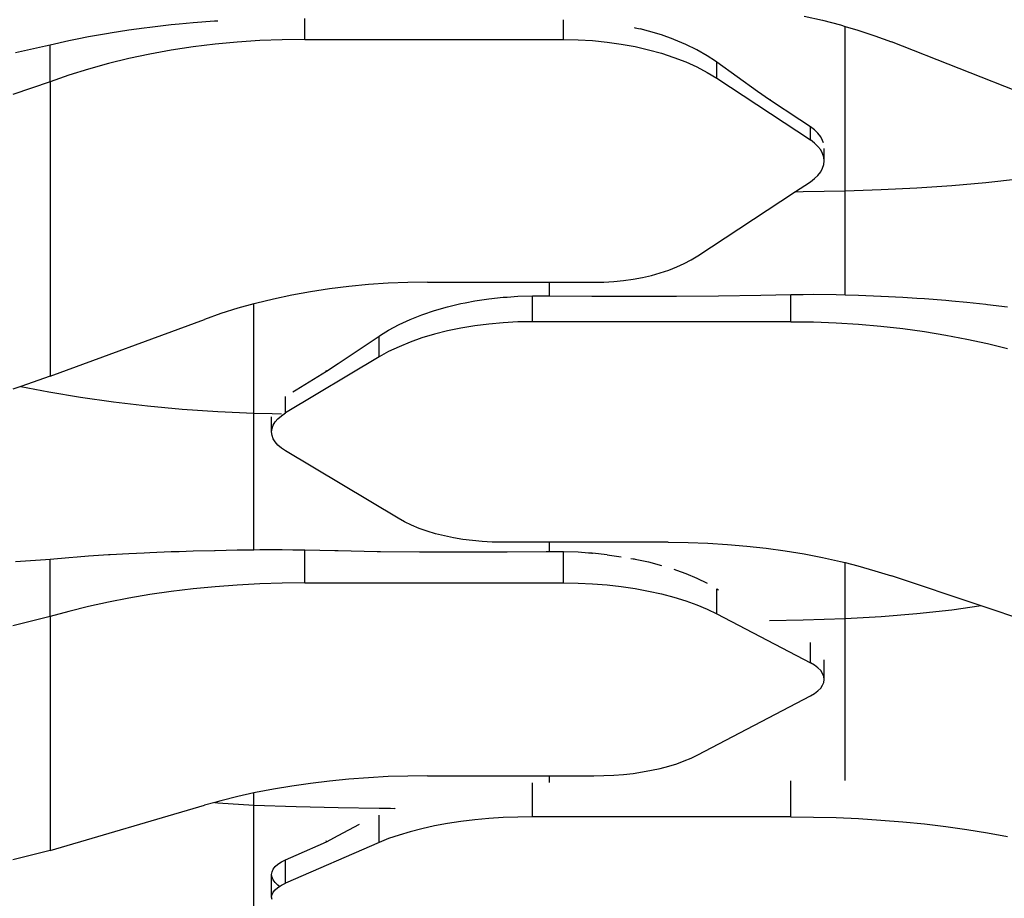
# Model space of a CAD drawing. Units: millimetres. Extents: x -2793 to 4528, y -7746 to 802838.
# Drawn here: x -1161 to -908, y -4841 to -4615 of the extents above; entities that cross this region are included whole.
import ezdxf

# ---------------------------------------------------------------- set-up
doc = ezdxf.new("R2010")
doc.units = ezdxf.units.MM
doc.layers.add('Размеры', color=1, linetype='Continuous', lineweight=5)
doc.dimstyles.new('размеры Маф', dxfattribs={"dimtxt": 150, "dimasz": 50, "dimexe": 50, "dimexo": 0.0625, "dimgap": 0.09, "dimtad": 1, "dimdec": 0, "dimzin": 0, "dimdsep": 46, "dimtxsty": 'Standard', "dimblk": 'ARCHTICK', "dimcen": 0.09, "dimdle": 50, "dimclrd": 256, "dimclre": 256, "dimclrt": 256, "dimadec": 0, "dimazin": 0, "dimtfac": 1, "dimtdec": 0, "dimtix": 1, "dimtofl": 0, "dimtmove": 0, "dimatfit": 3, "dimfxl": 1, "dimtolj": 1, "dimtzin": 0, "dimlwd": -1, "dimlwe": -1, "dimarcsym": 1})

# ---------------------------------------------------------------- blocks, each defined once
blk = doc.blocks.new('_ArchTick')
at = {"color": 0, "linetype": 'ByBlock', "const_width": 0.15}
blk.add_lwpolyline([(-0.5, -0.5), (0.5, 0.5)], dxfattribs=at)
blk = doc.blocks.new('*D12')
at = {"layer": 'Defpoints', "color": 0, "transparency": 16777216}
for p in [(-2742.89, 1638.32), (3384.94, 1638.32), (-2742.89, -7696.03)]:
    blk.add_point(p, dxfattribs=at)
at = {"layer": 'Размеры', "transparency": 16777216}
for p, q in [((-2742.89, 1638.26), (-2742.89, -7746.03)), ((3384.94, 1638.26), (3384.94, -7746.03)), ((3434.94, -7696.03), (-2792.89, -7696.03))]:
    blk.add_line(p, q, dxfattribs=at)
at = {"layer": 'Размеры', "transparency": 16777216, "xscale": 50, "yscale": 50, "zscale": 50, "rotation": 180}
blk.add_blockref('_ArchTick', (-2742.89, -7696.03), dxfattribs=at)
at = {"layer": 'Размеры', "transparency": 16777216, "xscale": 50, "yscale": 50, "zscale": 50}
blk.add_blockref('_ArchTick', (3384.94, -7696.03), dxfattribs=at)
at = {"layer": 'Размеры', "transparency": 16777216, "insert": (321.02, -7620.94), "char_height": 150, "attachment_point": 5}
blk.add_mtext('\\A1;6128', dxfattribs=at)
blk = doc.blocks.new('*D14')
at = {"layer": 'Defpoints', "color": 0, "transparency": 16777216}
for p in [(2019.19, 15.6), (-1242.89, -1411.59), (2019.19, -5672.94)]:
    blk.add_point(p, dxfattribs=at)
at = {"layer": 'Размеры', "transparency": 16777216}
for p, q in [((2019.19, 15.54), (2019.19, -5722.94)), ((-1242.89, -1411.65), (-1242.89, -5722.94)), ((-1292.89, -5672.94), (2069.19, -5672.94))]:
    blk.add_line(p, q, dxfattribs=at)
at = {"layer": 'Размеры', "transparency": 16777216, "xscale": 50, "yscale": 50, "zscale": 50, "rotation": 180}
blk.add_blockref('_ArchTick', (-1242.89, -5672.94), dxfattribs=at)
at = {"layer": 'Размеры', "transparency": 16777216, "xscale": 50, "yscale": 50, "zscale": 50}
blk.add_blockref('_ArchTick', (2019.19, -5672.94), dxfattribs=at)
at = {"layer": 'Размеры', "transparency": 16777216, "insert": (388.15, -5597.85), "char_height": 150, "attachment_point": 5}
blk.add_mtext('\\A1;3262', dxfattribs=at)

msp = doc.modelspace()

# ---------------------------------------------------------------- linework, layer by layer
for p, q in [((-1087.61, -4619.7), (-1087.61, -4614.35)), ((-959.24, -4613.69), (-954.51, -4614.75)), ((-1128.96, -4616.81), (-1132.88, -4617.3)), ((-1127.48, -4616.59), (-1128.96, -4616.81)), ((-1121.98, -4615.95), (-1127.48, -4616.59)), ((-1120, -4615.79), (-1121.98, -4615.95)), ((-1116.39, -4615.42), (-1120, -4615.79)), ((-1110.86, -4615.02), (-1116.39, -4615.42)), ((-1110.72, -4615), (-1110.86, -4615.02)), ((-1110.02, -4614.96), (-1110.72, -4615)), ((-1021.13, -4619.7), (-1021.13, -4614.63)), ((-1002.94, -4616.63), (-1002.7, -4616.68)), ((-1002.7, -4616.68), (-1001.38, -4617)), ((-954.51, -4614.75), (-949.89, -4615.95)), ((-949.89, -4615.95), (-948.62, -4616.33)), ((-948.62, -4658.73), (-948.62, -4616.33)), ((-948.62, -4616.33), (-945.38, -4617.29)), ((-1143.31, -4619.04), (-1146.16, -4619.64)), ((-1138.16, -4618.14), (-1143.31, -4619.04)), ((-1137.7, -4618.08), (-1138.16, -4618.14)), ((-1132.88, -4617.3), (-1137.7, -4618.08)), ((-999.24, -4617.54), (-1001.38, -4617)), ((-995.9, -4618.55), (-999.24, -4617.54)), ((-992.9, -4619.63), (-995.9, -4618.55)), ((-945.38, -4617.29), (-941, -4618.74)), ((-941, -4618.74), (-936.75, -4620.33)), ((-1154.3, -4621.44), (-1162.08, -4623.17)), ((-1153.17, -4621.16), (-1154.3, -4621.44)), ((-1148.32, -4620.05), (-1153.17, -4621.16)), ((-1153.17, -4630.59), (-1153.17, -4621.16)), ((-1146.16, -4619.64), (-1148.32, -4620.05)), ((-1116.39, -4621.64), (-1121.98, -4622.48)), ((-1110.72, -4620.94), (-1116.39, -4621.64)), ((-1105, -4620.4), (-1110.72, -4620.94)), ((-1099.23, -4620.01), (-1105, -4620.4)), ((-1093.43, -4619.78), (-1099.23, -4620.01)), ((-1087.61, -4619.7), (-1093.43, -4619.78)), ((-1087.61, -4619.7), (-1021.13, -4619.7)), ((-1021.13, -4619.7), (-1017.36, -4619.77)), ((-1017.36, -4619.77), (-1013.61, -4619.99)), ((-1013.61, -4619.99), (-1009.9, -4620.36)), ((-1009.9, -4620.36), (-1006.26, -4620.88)), ((-1006.26, -4620.88), (-1002.7, -4621.53)), ((-1002.7, -4621.53), (-999.24, -4622.33)), ((-992.7, -4619.7), (-992.9, -4619.63)), ((-989.67, -4620.98), (-992.7, -4619.7)), ((-986.8, -4622.39), (-989.67, -4620.98)), ((-897.04, -4635.96), (-936.75, -4620.33)), ((-1127.48, -4623.48), (-1132.88, -4624.62)), ((-1121.98, -4622.48), (-1127.48, -4623.48)), ((-999.24, -4622.33), (-995.9, -4623.25)), ((-995.9, -4623.25), (-992.7, -4624.31)), ((-992.7, -4624.31), (-989.67, -4625.49)), ((-984.13, -4623.91), (-986.8, -4622.39)), ((-982.03, -4625.31), (-984.13, -4623.91)), ((-1138.16, -4625.91), (-1143.31, -4627.33)), ((-1132.88, -4624.62), (-1138.16, -4625.91)), ((-989.67, -4625.49), (-986.8, -4626.78)), ((-986.8, -4626.78), (-984.13, -4628.19)), ((-981.67, -4625.55), (-982.03, -4625.31)), ((-981.67, -4629.69), (-981.67, -4625.55)), ((-971.16, -4633.05), (-981.67, -4625.55)), ((-1148.32, -4628.89), (-1153.17, -4630.59)), ((-1143.31, -4627.33), (-1148.32, -4628.89)), ((-984.13, -4628.19), (-981.67, -4629.69)), ((-1153.17, -4630.59), (-1162.77, -4633.87)), ((-1153.17, -4630.59), (-1153.17, -4706.31)), ((-981.67, -4629.69), (-957.61, -4645.55)), ((-968.12, -4635.21), (-971.16, -4633.05)), ((-968.02, -4635.05), (-968.12, -4635.21)), ((-960.31, -4640.4), (-968.12, -4635.21)), ((-957.61, -4642.18), (-960.31, -4640.4)), ((-956.54, -4642.97), (-957.61, -4642.18)), ((-957.61, -4645.55), (-957.61, -4642.18)), ((-955.66, -4643.83), (-956.54, -4642.97)), ((-954.95, -4644.73), (-955.66, -4643.83)), ((-954.45, -4645.68), (-954.95, -4644.73)), ((-956.54, -4646.33), (-957.61, -4645.55)), ((-955.66, -4647.18), (-956.54, -4646.33)), ((-954.95, -4648.07), (-955.66, -4647.18)), ((-954.26, -4646.27), (-954.45, -4645.68)), ((-954.45, -4649), (-954.95, -4648.07)), ((-954.14, -4649.95), (-954.45, -4649)), ((-954.04, -4650.91), (-954.04, -4647.71)), ((-954.45, -4652.83), (-954.14, -4651.88)), ((-954.04, -4650.91), (-954.14, -4649.95)), ((-954.14, -4651.88), (-954.04, -4650.91)), ((-956.54, -4655.49), (-955.66, -4654.65)), ((-955.66, -4654.65), (-954.95, -4653.75)), ((-954.95, -4653.75), (-954.45, -4652.83)), ((-961.65, -4658.94), (-957.61, -4656.28)), ((-957.61, -4656.28), (-956.54, -4655.49)), ((-921.25, -4657.3), (-930.21, -4657.93)), ((-912.51, -4656.53), (-921.25, -4657.3)), ((-904.05, -4655.62), (-912.51, -4656.53)), ((-986.57, -4675.36), (-961.65, -4658.94)), ((-959.46, -4658.92), (-961.65, -4658.94)), ((-948.62, -4658.73), (-959.46, -4658.92)), ((-939.35, -4658.4), (-948.62, -4658.73)), ((-948.62, -4685.39), (-948.62, -4658.73)), ((-930.21, -4657.93), (-939.35, -4658.4)), ((-991.98, -4678.2), (-990.05, -4677.33)), ((-990.05, -4677.33), (-988.24, -4676.38)), ((-988.24, -4676.38), (-986.57, -4675.36)), ((-998.46, -4680.35), (-996.2, -4679.72)), ((-996.2, -4679.72), (-994.04, -4679)), ((-994.04, -4679), (-991.98, -4678.2)), ((-1071.28, -4682.74), (-1076.3, -4683.21)), ((-1066.23, -4682.4), (-1071.28, -4682.74)), ((-1061.15, -4682.19), (-1066.23, -4682.4)), ((-1056.06, -4682.13), (-1061.15, -4682.19)), ((-1056.06, -4682.13), (-1024.68, -4682.13)), ((-1024.68, -4685.59), (-1024.68, -4682.13)), ((-1024.68, -4682.13), (-1013.28, -4682.13)), ((-1013.28, -4682.13), (-1010.73, -4682.08)), ((-1010.73, -4682.08), (-1008.19, -4681.92)), ((-1008.19, -4681.92), (-1005.68, -4681.68)), ((-1005.68, -4681.68), (-1003.22, -4681.33)), ((-1003.22, -4681.33), (-1000.8, -4680.88)), ((-1000.8, -4680.88), (-998.46, -4680.35)), ((-1086.15, -4684.57), (-1090.97, -4685.44)), ((-1081.26, -4683.82), (-1086.15, -4684.57)), ((-1076.3, -4683.21), (-1081.26, -4683.82)), ((-970.32, -4685.42), (-962.6, -4685.26)), ((-962.6, -4685.26), (-959.46, -4685.24)), ((-962.6, -4692.26), (-962.6, -4685.26)), ((-959.46, -4685.24), (-956.78, -4685.2)), ((-956.78, -4685.2), (-950.98, -4685.29)), ((-1100.75, -4687.68), (-1104.83, -4688.81)), ((-1100.32, -4687.56), (-1100.75, -4687.68)), ((-1100.75, -4715.78), (-1100.75, -4687.68)), ((-1095.7, -4686.44), (-1100.32, -4687.56)), ((-1090.97, -4685.44), (-1095.7, -4686.44)), ((-1050.97, -4688.44), (-1047.51, -4687.62)), ((-1047.51, -4687.62), (-1046.43, -4687.42)), ((-1046.43, -4687.42), (-1043.95, -4686.94)), ((-1043.95, -4686.94), (-1040.31, -4686.39)), ((-1040.31, -4686.39), (-1036.6, -4686)), ((-1036.6, -4686), (-1035.56, -4685.93)), ((-1035.56, -4685.93), (-1032.85, -4685.74)), ((-1032.85, -4685.74), (-1029.08, -4685.63)), ((-1029.08, -4685.63), (-1024.68, -4685.59)), ((-1029.08, -4692.26), (-1029.08, -4685.63)), ((-1024.68, -4685.59), (-1013.81, -4685.69)), ((-1013.81, -4685.69), (-1002.94, -4685.72)), ((-1002.94, -4685.72), (-992.06, -4685.69)), ((-992.06, -4685.69), (-981.19, -4685.59)), ((-981.19, -4685.59), (-970.32, -4685.42)), ((-950.98, -4685.29), (-948.62, -4685.39)), ((-948.62, -4685.39), (-945.21, -4685.44)), ((-945.21, -4685.44), (-939.49, -4685.69)), ((-939.49, -4685.69), (-939.35, -4685.7)), ((-939.35, -4685.7), (-933.82, -4685.96)), ((-933.82, -4685.96), (-930.21, -4686.23)), ((-930.21, -4686.23), (-928.23, -4686.33)), ((-928.23, -4686.33), (-922.73, -4686.76)), ((-922.73, -4686.76), (-921.25, -4686.92)), ((-921.25, -4686.92), (-917.33, -4687.24)), ((-917.33, -4687.24), (-912.51, -4687.79)), ((-912.51, -4687.79), (-912.05, -4687.83)), ((-1109.21, -4690.18), (-1113.46, -4691.66)), ((-1104.83, -4688.81), (-1109.21, -4690.18)), ((-1057.31, -4690.41), (-1054.31, -4689.39)), ((-1054.31, -4689.39), (-1050.97, -4688.44)), ((-912.05, -4687.83), (-906.9, -4688.44)), ((-1153.17, -4706.31), (-1113.46, -4691.66)), ((-1063.41, -4693), (-1060.54, -4691.68)), ((-1060.54, -4691.68), (-1057.51, -4690.48)), ((-1057.51, -4690.48), (-1057.31, -4690.41)), ((-1040.31, -4692.86), (-1043.95, -4693.33)), ((-1036.6, -4692.53), (-1040.31, -4692.86)), ((-1032.85, -4692.33), (-1036.6, -4692.53)), ((-1029.08, -4692.26), (-1032.85, -4692.33)), ((-962.6, -4692.26), (-1029.08, -4692.26)), ((-962.6, -4692.26), (-956.78, -4692.33)), ((-956.78, -4692.33), (-950.98, -4692.54)), ((-950.98, -4692.54), (-945.21, -4692.89)), ((-1068.18, -4695.75), (-1066.08, -4694.43)), ((-1066.08, -4694.43), (-1063.41, -4693)), ((-1050.97, -4694.65), (-1054.31, -4695.49)), ((-1047.51, -4693.92), (-1050.97, -4694.65)), ((-1043.95, -4693.33), (-1047.51, -4693.92)), ((-945.21, -4692.89), (-939.49, -4693.39)), ((-939.49, -4693.39), (-933.82, -4694.02)), ((-933.82, -4694.02), (-928.23, -4694.79)), ((-928.23, -4694.79), (-922.73, -4695.69)), ((-1079.05, -4703), (-1068.54, -4695.97)), ((-1068.54, -4695.97), (-1068.18, -4695.75)), ((-1068.54, -4701.34), (-1068.54, -4695.97)), ((-1060.54, -4697.52), (-1063.41, -4698.69)), ((-1057.51, -4696.45), (-1060.54, -4697.52)), ((-1054.31, -4695.49), (-1057.51, -4696.45)), ((-922.73, -4695.69), (-917.33, -4696.73)), ((-917.33, -4696.73), (-912.05, -4697.9)), ((-912.05, -4697.9), (-906.9, -4699.19)), ((-1066.08, -4699.97), (-1068.54, -4701.34)), ((-1063.41, -4698.69), (-1066.08, -4699.97)), ((-1068.54, -4701.34), (-1092.6, -4715.74)), ((-1082.09, -4705.02), (-1079.05, -4703)), ((-1089.9, -4709.76), (-1082.09, -4705.02)), ((-1082.19, -4704.8), (-1082.09, -4705.02)), ((-1153.17, -4706.31), (-1160.72, -4708.89)), ((-1160.72, -4708.89), (-1162.77, -4709.59)), ((-1160.72, -4708.89), (-1153.46, -4710.33)), ((-1153.46, -4710.33), (-1145.32, -4711.71)), ((-1090.75, -4710.27), (-1089.9, -4709.76)), ((-1145.32, -4711.71), (-1136.85, -4712.9)), ((-1136.85, -4712.9), (-1128.12, -4713.91)), ((-1092.6, -4715.74), (-1092.6, -4711.46)), ((-1128.12, -4713.91), (-1119.16, -4714.73)), ((-1119.16, -4714.73), (-1110.02, -4715.35)), ((-1110.02, -4715.35), (-1100.75, -4715.78)), ((-1100.75, -4715.78), (-1096.07, -4715.87)), ((-1100.75, -4750.97), (-1100.75, -4715.78)), ((-1096.17, -4720.61), (-1096.17, -4716.76)), ((-1096.07, -4715.87), (-1093.67, -4715.93)), ((-1095.76, -4718.87), (-1095.26, -4718.03)), ((-1095.26, -4718.03), (-1094.55, -4717.22)), ((-1094.55, -4717.22), (-1093.67, -4716.45)), ((-1093.67, -4716.45), (-1092.6, -4715.74)), ((-1096.17, -4720.61), (-1096.07, -4719.74)), ((-1096.07, -4721.49), (-1096.17, -4720.61)), ((-1096.07, -4719.74), (-1095.76, -4718.87)), ((-1095.76, -4722.35), (-1096.07, -4721.49)), ((-1095.26, -4723.19), (-1095.76, -4722.35)), ((-1094.55, -4724), (-1095.26, -4723.19)), ((-1093.67, -4724.77), (-1094.55, -4724)), ((-1092.6, -4725.48), (-1093.67, -4724.77)), ((-1063.64, -4742.82), (-1092.6, -4725.48)), ((-1061.97, -4743.74), (-1063.64, -4742.82)), ((-1060.16, -4744.61), (-1061.97, -4743.74)), ((-1058.23, -4745.4), (-1060.16, -4744.61)), ((-1056.17, -4746.13), (-1058.23, -4745.4)), ((-1054.01, -4746.78), (-1056.17, -4746.13)), ((-1051.75, -4747.35), (-1054.01, -4746.78)), ((-1049.41, -4747.84), (-1051.75, -4747.35)), ((-1047, -4748.24), (-1049.41, -4747.84)), ((-1044.53, -4748.55), (-1047, -4748.24)), ((-1042.02, -4748.78), (-1044.53, -4748.55)), ((-1105, -4751.02), (-1110.72, -4751.16)), ((-1101.59, -4751.02), (-1105, -4751.02)), ((-1100.75, -4750.97), (-1101.59, -4751.02)), ((-1099.23, -4750.95), (-1100.75, -4750.97)), ((-1093.43, -4750.92), (-1099.23, -4750.95)), ((-1090.75, -4750.97), (-1093.43, -4750.92)), ((-1087.61, -4751.01), (-1090.75, -4750.97)), ((-1079.89, -4751.21), (-1087.61, -4751.01)), ((-1087.61, -4759.43), (-1087.61, -4751.01)), ((-1039.48, -4748.92), (-1042.02, -4748.78)), ((-1036.93, -4748.96), (-1039.48, -4748.92)), ((-1024.68, -4748.96), (-1036.93, -4748.96)), ((-1024.68, -4751.41), (-1024.68, -4748.96)), ((-994.15, -4748.96), (-1024.68, -4748.96)), ((-994.15, -4748.96), (-989.06, -4749.03)), ((-989.06, -4749.03), (-983.98, -4749.21)), ((-983.98, -4749.21), (-978.93, -4749.52)), ((-978.93, -4749.52), (-973.91, -4749.95)), ((-973.91, -4749.95), (-968.95, -4750.51)), ((-968.95, -4750.51), (-964.06, -4751.18)), ((-1154.3, -4753.49), (-1162.08, -4754)), ((-1153.17, -4753.37), (-1154.3, -4753.49)), ((-1148.32, -4752.94), (-1153.17, -4753.37)), ((-1153.17, -4768.08), (-1153.17, -4753.37)), ((-1146.16, -4752.82), (-1148.32, -4752.94)), ((-1143.31, -4752.56), (-1146.16, -4752.82)), ((-1138.16, -4752.25), (-1143.31, -4752.56)), ((-1137.7, -4752.24), (-1138.16, -4752.25)), ((-1132.88, -4751.92), (-1137.7, -4752.24)), ((-1128.96, -4751.79), (-1132.88, -4751.92)), ((-1127.48, -4751.68), (-1128.96, -4751.79)), ((-1121.98, -4751.46), (-1127.48, -4751.68)), ((-1120, -4751.43), (-1121.98, -4751.46)), ((-1116.39, -4751.27), (-1120, -4751.43)), ((-1110.86, -4751.16), (-1116.39, -4751.27)), ((-1110.72, -4751.16), (-1110.86, -4751.16)), ((-1079.05, -4751.22), (-1079.89, -4751.21)), ((-1069.02, -4751.41), (-1079.05, -4751.22)), ((-1068.18, -4751.41), (-1069.02, -4751.41)), ((-1058.15, -4751.52), (-1068.18, -4751.41)), ((-1057.31, -4751.53), (-1058.15, -4751.52)), ((-1047.28, -4751.56), (-1057.31, -4751.53)), ((-1046.43, -4751.56), (-1047.28, -4751.56)), ((-1036.4, -4751.52), (-1046.43, -4751.56)), ((-1035.56, -4751.52), (-1036.4, -4751.52)), ((-1025.53, -4751.4), (-1035.56, -4751.52)), ((-1024.68, -4751.41), (-1025.53, -4751.4)), ((-1021.13, -4751.45), (-1024.68, -4751.41)), ((-1017.36, -4751.56), (-1021.13, -4751.45)), ((-1021.13, -4759.43), (-1021.13, -4751.45)), ((-1014.65, -4751.75), (-1017.36, -4751.56)), ((-1013.81, -4751.79), (-1014.65, -4751.75)), ((-1013.81, -4751.79), (-1013.61, -4751.81)), ((-1009.9, -4752.17), (-1013.61, -4751.81)), ((-1009.9, -4752.17), (-1006.26, -4752.68)), ((-1003.78, -4753.12), (-1003.15, -4753.23)), ((-1003.15, -4753.23), (-1002.94, -4753.27)), ((-1002.94, -4753.27), (-1002.7, -4753.31)), ((-1002.7, -4753.31), (-999.24, -4754.05)), ((-964.06, -4751.18), (-959.24, -4751.97)), ((-959.24, -4751.97), (-954.51, -4752.88)), ((-954.51, -4752.88), (-949.89, -4753.9)), ((-999.24, -4754.05), (-995.9, -4754.92)), ((-992.7, -4755.91), (-992.06, -4756.15)), ((-992.06, -4756.15), (-989.67, -4757.01)), ((-949.89, -4753.9), (-948.62, -4754.22)), ((-948.62, -4768.68), (-948.62, -4754.22)), ((-948.62, -4754.22), (-945.38, -4755.04)), ((-945.38, -4755.04), (-941, -4756.28)), ((-989.67, -4757.01), (-986.8, -4758.21)), ((-986.8, -4758.21), (-984.13, -4759.52)), ((-941, -4756.28), (-936.75, -4757.62)), ((-913.7, -4765.35), (-936.75, -4757.62)), ((-1116.39, -4760.98), (-1121.98, -4761.65)), ((-1110.72, -4760.42), (-1116.39, -4760.98)), ((-1105, -4759.99), (-1110.72, -4760.42)), ((-1099.23, -4759.68), (-1105, -4759.99)), ((-1093.43, -4759.5), (-1099.23, -4759.68)), ((-1087.61, -4759.43), (-1093.43, -4759.5)), ((-1087.61, -4759.43), (-1021.13, -4759.43)), ((-1021.13, -4759.43), (-1017.36, -4759.49)), ((-1017.36, -4759.49), (-1013.61, -4759.67)), ((-1013.61, -4759.67), (-1009.9, -4759.96)), ((-1009.9, -4759.96), (-1006.26, -4760.37)), ((-1006.26, -4760.37), (-1002.7, -4760.89)), ((-1002.7, -4760.89), (-999.24, -4761.52)), ((-981.67, -4760.92), (-981.19, -4761.22)), ((-981.67, -4767.37), (-981.67, -4760.92)), ((-1132.88, -4763.35), (-1138.16, -4764.37)), ((-1127.48, -4762.44), (-1132.88, -4763.35)), ((-1121.98, -4761.65), (-1127.48, -4762.44)), ((-999.24, -4761.52), (-995.9, -4762.26)), ((-995.9, -4762.26), (-992.7, -4763.1)), ((-992.7, -4763.1), (-989.67, -4764.03)), ((-1143.31, -4765.5), (-1148.32, -4766.74)), ((-1138.16, -4764.37), (-1143.31, -4765.5)), ((-989.67, -4764.03), (-986.8, -4765.06)), ((-986.8, -4765.06), (-984.13, -4766.18)), ((-984.13, -4766.18), (-981.67, -4767.37)), ((-913.7, -4765.35), (-921.25, -4766.41)), ((-897.04, -4770.93), (-913.7, -4765.35)), ((-1153.17, -4768.08), (-1162.77, -4770.49)), ((-1148.32, -4766.74), (-1153.17, -4768.08)), ((-1153.17, -4768.08), (-1153.17, -4828.23)), ((-981.67, -4767.37), (-957.61, -4779.97)), ((-948.62, -4768.68), (-959.46, -4768.98)), ((-939.35, -4768.16), (-948.62, -4768.68)), ((-948.62, -4810.2), (-948.62, -4768.68)), ((-930.21, -4767.41), (-939.35, -4768.16)), ((-921.25, -4766.41), (-930.21, -4767.41)), ((-959.46, -4768.98), (-968.12, -4769.16)), ((-957.61, -4779.97), (-957.61, -4774.75)), ((-956.54, -4780.59), (-957.61, -4779.97)), ((-955.66, -4781.26), (-956.54, -4780.59)), ((-954.95, -4781.97), (-955.66, -4781.26)), ((-954.04, -4784.23), (-954.04, -4779.17)), ((-954.45, -4782.71), (-954.95, -4781.97)), ((-954.14, -4783.46), (-954.45, -4782.71)), ((-954.04, -4784.23), (-954.14, -4783.46)), ((-955.66, -4787.19), (-954.95, -4786.49)), ((-954.95, -4786.49), (-954.45, -4785.75)), ((-954.45, -4785.75), (-954.14, -4784.99)), ((-954.14, -4784.99), (-954.04, -4784.23)), ((-986.57, -4803.65), (-957.61, -4788.49)), ((-957.61, -4788.49), (-956.54, -4787.86)), ((-956.54, -4787.86), (-955.66, -4787.19)), ((-988.24, -4804.46), (-986.57, -4803.65)), ((-996.2, -4807.11), (-994.04, -4806.54)), ((-994.04, -4806.54), (-991.98, -4805.91)), ((-991.98, -4805.91), (-990.05, -4805.21)), ((-990.05, -4805.21), (-988.24, -4804.46)), ((-1066.23, -4809.24), (-1071.28, -4809.51)), ((-1061.15, -4809.08), (-1066.23, -4809.24)), ((-1056.06, -4809.02), (-1061.15, -4809.08)), ((-1056.06, -4809.02), (-1024.68, -4809.02)), ((-1024.68, -4810.74), (-1024.68, -4809.02)), ((-1024.68, -4809.02), (-1013.28, -4809.02)), ((-1013.28, -4809.02), (-1010.73, -4808.98)), ((-1010.73, -4808.98), (-1008.19, -4808.86)), ((-1008.19, -4808.86), (-1005.68, -4808.66)), ((-1005.68, -4808.66), (-1003.22, -4808.39)), ((-1003.22, -4808.39), (-1000.8, -4808.03)), ((-1000.8, -4808.03), (-998.46, -4807.61)), ((-998.46, -4807.61), (-996.2, -4807.11)), ((-1090.97, -4811.65), (-1095.7, -4812.45)), ((-1086.15, -4810.96), (-1090.97, -4811.65)), ((-1081.26, -4810.37), (-1086.15, -4810.96)), ((-1076.3, -4809.89), (-1081.26, -4810.37)), ((-1071.28, -4809.51), (-1076.3, -4809.89)), ((-1029.08, -4819.57), (-1029.08, -4810.79)), ((-962.6, -4819.57), (-962.6, -4810.29)), ((-1104.83, -4814.33), (-1109.21, -4815.42)), ((-1100.75, -4813.43), (-1104.83, -4814.33)), ((-1100.32, -4813.34), (-1100.75, -4813.43)), ((-1100.75, -4816.54), (-1100.75, -4813.43)), ((-1095.7, -4812.45), (-1100.32, -4813.34)), ((-1153.17, -4828.23), (-1113.46, -4816.59)), ((-1110.81, -4815.86), (-1113.46, -4816.59)), ((-1109.21, -4815.42), (-1110.81, -4815.86)), ((-1110.81, -4815.86), (-1110.02, -4815.94)), ((-1110.02, -4815.94), (-1100.75, -4816.54)), ((-1100.75, -4816.54), (-1089.9, -4816.89)), ((-1100.75, -4858.53), (-1100.75, -4816.54)), ((-1089.9, -4816.89), (-1079.05, -4817.14)), ((-1079.05, -4817.14), (-1068.54, -4817.35)), ((-1068.54, -4817.35), (-1068.54, -4817.32)), ((-1068.54, -4817.35), (-1068.36, -4817.32)), ((-1068.54, -4826.18), (-1068.54, -4819.1)), ((-1068.36, -4817.32), (-1068.18, -4817.32)), ((-1068.36, -4817.32), (-1068.18, -4817.35)), ((-1068.18, -4817.32), (-1066.54, -4817.34)), ((-1068.18, -4817.35), (-1066.54, -4817.34)), ((-1066.54, -4817.34), (-1066.47, -4817.37)), ((-1066.47, -4817.37), (-1065.69, -4817.38)), ((-1065.69, -4817.38), (-1065.61, -4817.35)), ((-1065.61, -4817.35), (-1064.45, -4817.4)), ((-1064.45, -4817.4), (-1064.36, -4817.36)), ((-1079.05, -4824.38), (-1073.57, -4821.46)), ((-1054.31, -4821.92), (-1057.51, -4822.62)), ((-1050.97, -4821.31), (-1054.31, -4821.92)), ((-1047.51, -4820.79), (-1050.97, -4821.31)), ((-1043.95, -4820.35), (-1047.51, -4820.79)), ((-1040.31, -4820.01), (-1043.95, -4820.35)), ((-1036.6, -4819.77), (-1040.31, -4820.01)), ((-1032.85, -4819.62), (-1036.6, -4819.77)), ((-1029.08, -4819.57), (-1032.85, -4819.62)), ((-962.6, -4819.57), (-1029.08, -4819.57)), ((-962.6, -4819.57), (-956.78, -4819.62)), ((-956.78, -4819.62), (-950.98, -4819.78)), ((-950.98, -4819.78), (-945.21, -4820.04)), ((-945.21, -4820.04), (-939.49, -4820.39)), ((-939.49, -4820.39), (-933.82, -4820.85)), ((-933.82, -4820.85), (-928.23, -4821.41)), ((-928.23, -4821.41), (-922.73, -4822.07)), ((-1082.09, -4825.98), (-1079.05, -4824.38)), ((-1063.41, -4824.26), (-1066.08, -4825.18)), ((-1060.54, -4823.4), (-1063.41, -4824.26)), ((-1057.51, -4822.62), (-1060.54, -4823.4)), ((-922.73, -4822.07), (-917.33, -4822.83)), ((-917.33, -4822.83), (-912.05, -4823.68)), ((-912.05, -4823.68), (-906.9, -4824.62)), ((-1068.54, -4826.18), (-1092.6, -4836.65)), ((-1089.9, -4829.46), (-1082.09, -4825.98)), ((-1082.19, -4825.63), (-1082.09, -4825.98)), ((-1066.08, -4825.18), (-1068.54, -4826.18)), ((-1153.17, -4828.23), (-1162.77, -4830.64)), ((-1092.6, -4830.65), (-1089.9, -4829.46)), ((-1095.26, -4832.36), (-1094.55, -4831.75)), ((-1094.55, -4831.75), (-1093.67, -4831.17)), ((-1093.67, -4831.17), (-1092.6, -4830.65)), ((-1092.6, -4836.65), (-1092.6, -4830.65)), ((-1096.17, -4834.38), (-1096.07, -4833.69)), ((-1096.17, -4840.2), (-1096.17, -4834.38)), ((-1096.07, -4835.07), (-1096.17, -4834.38)), ((-1096.07, -4833.69), (-1095.76, -4833.01)), ((-1095.76, -4833.01), (-1095.26, -4832.36)), ((-1095.76, -4835.77), (-1096.07, -4835.07)), ((-1095.26, -4836.46), (-1095.76, -4835.77)), ((-1094.55, -4837.12), (-1095.26, -4836.46)), ((-1094.11, -4837.45), (-1094.55, -4837.12)), ((-1094.11, -4837.45), (-1093.67, -4837.17)), ((-1093.67, -4837.17), (-1092.6, -4836.65)), ((-1096.17, -4840.2), (-1096.07, -4839.56)), ((-1096.07, -4839.56), (-1095.76, -4838.93)), ((-1095.76, -4838.93), (-1095.26, -4838.32)), ((-1095.26, -4838.32), (-1094.55, -4837.73)), ((-1094.55, -4837.73), (-1094.11, -4837.45)), ((-1096.07, -4840.83), (-1096.17, -4840.2))]:
    msp.add_line(p, q)

# ---------------------------------------------------------------- dimensions: what is measured, and where the dimension line sits
at = {"layer": 'Размеры'}
for base, p1, p2, picture, middle in [((-2742.89, -7696.03), (3384.94, 1638.32), (-2742.89, 1638.32), '*D12', (321.02, -7620.94)), ((2019.19, -5672.94), (-1242.89, -1411.59), (2019.19, 15.6), '*D14', (388.15, -5597.85))]:
    dim = msp.add_linear_dim(base=base, p1=p1, p2=p2, dimstyle='размеры Маф', dxfattribs=at)
    dim.commit()
    dim.dimension.update_dxf_attribs({"geometry": picture, "text_midpoint": middle})

doc.saveas('drawing.dxf')
